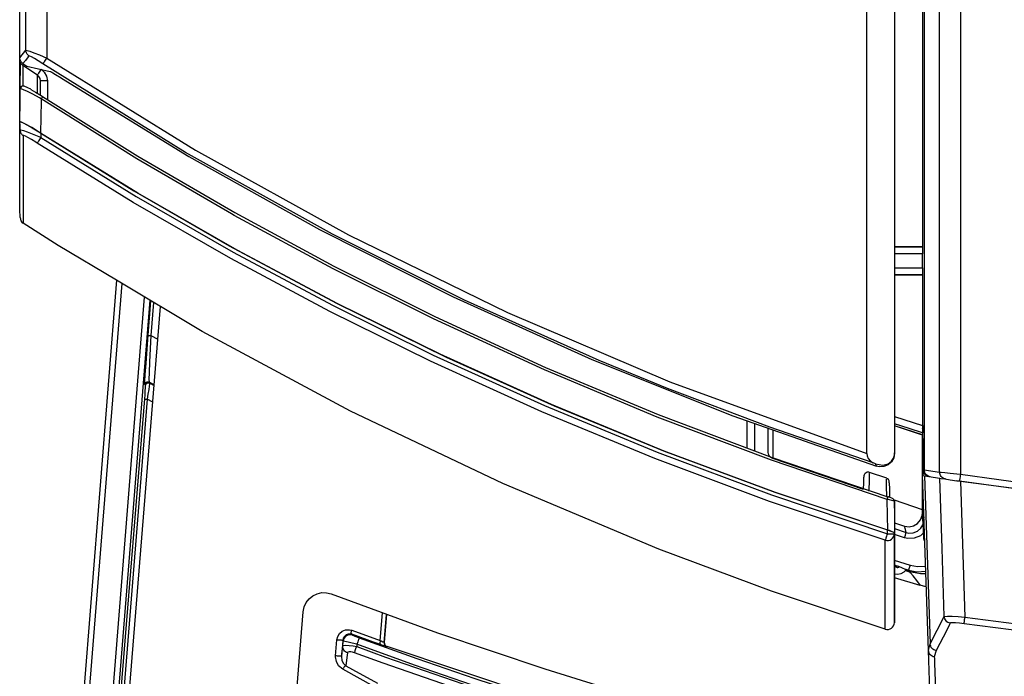
# Model space of a CAD drawing. Extents: x 0 to 2095, y 0 to 1389.
# Drawn here: x 1149 to 1220, y 910 to 957 of the extents above; entities that cross this region are included whole.
import ezdxf

# ---------------------------------------------------------------- set-up
doc = ezdxf.new("R2010")
doc.units = 0
doc.header["$LTSCALE"] = 0.1
doc.layers.get('0').update_dxf_attribs({"linetype": 'CONTINUOUS'})
doc.layers.add('KIKI-2D2', color=7, linetype='CONTINUOUS')

msp = doc.modelspace()

# ---------------------------------------------------------------- linework, layer by layer
at = {"color": 2}
for p, q in [((1214.139, 1255.812), (1214.139, 924.364)), ((1211.999, 1255.174), (1211.999, 925.574)), ((1212.002, 1255.182), (1212.002, 925.567)), ((1210.003, 925.53), (1210.003, 1253.255)), ((1215.238, 924.196), (1215.238, 1252.889)), ((1216.736, 1252.884), (1216.736, 924.046)), ((1149.452, 954.563), (1149.452, 1240.057)), ((1150.95, 1240.057), (1150.95, 954.003)), ((1214.002, 974.909), (1214.002, 940.419)), ((1149.003, 954.025), (1149.452, 954.563)), ((1149.043, 951.777), (1149.049, 953.68)), ((1149.225, 953.609), (1149.516, 953.416)), ((1149.516, 953.416), (1151.197, 953.038)), ((1151.197, 953.038), (1151.231, 953.025)), ((1150.276, 951.462), (1150.276, 952.78)), ((1150.502, 951.322), (1150.502, 952.357)), ((1150.994, 952.357), (1150.994, 951.013)), ((1151.99, 952.57), (1152.007, 952.559)), ((1150.52, 948.59), (1150.525, 948.285)), ((1214.003, 946.907), (1214.003, 945.89)), ((1214.002, 940.419), (1212.002, 940.42)), ((1212.002, 940.407), (1214.003, 940.407)), ((1214.002, 940.419), (1214.002, 940.407)), ((1214.003, 939.907), (1212.002, 939.907)), ((1214.002, 938.89), (1214.002, 939.907)), ((1212.002, 938.89), (1214.003, 938.89)), ((1214.003, 938.39), (1212.002, 938.39)), ((1214.002, 938.377), (1212.002, 938.376)), ((1214.002, 938.377), (1214.002, 938.389)), ((1214.002, 938.377), (1214.002, 927.552)), ((1156.357, 937.773), (1149.677, 854.268)), ((1151.314, 853.378), (1157.987, 936.799)), ((1158.37, 936.57), (1155.191, 896.829)), ((1152.582, 854.264), (1159.129, 936.116)), ((1158.25, 934.044), (1158.448, 936.523)), ((1158.64, 936.408), (1158.45, 934.027)), ((1158.45, 934.027), (1158.94, 933.757)), ((1158.066, 930.437), (1158.023, 930.516)), ((1158.679, 930.486), (1158.319, 930.675)), ((1158.362, 930.596), (1158.675, 930.433)), ((1158.578, 929.232), (1158.18, 929.44)), ((1212.002, 928.195), (1214.003, 927.551)), ((1201.394, 925.921), (1201.394, 927.876)), ((1201.902, 927.698), (1201.902, 925.729)), ((1214.002, 926.849), (1212.002, 927.533)), ((1214.002, 926.87), (1212.002, 927.529)), ((1214.002, 927.032), (1214.002, 926.992)), ((1214.002, 923.999), (1214.002, 926.8)), ((1214.031, 926.62), (1214.031, 923.999)), ((1214.036, 926.618), (1214.032, 926.62)), ((1214.036, 924.38), (1214.036, 927.016)), ((1211.999, 925.574), (1212.002, 925.567)), ((1209.764, 922.936), (1203.23, 925.171)), ((1210.622, 924.785), (1210.454, 924.857)), ((1210.697, 924.616), (1210.622, 924.785)), ((1211.435, 923.762), (1210.196, 924.178)), ((1214.443, 911.364), (1214.002, 923.999)), ((1214.036, 924.379), (1214.139, 924.364)), ((1214.139, 924.364), (1215.238, 924.196)), ((1214.142, 923.934), (1215.246, 923.765)), ((1214.142, 923.934), (1214.564, 911.826)), ((1216.744, 923.54), (1234.679, 921.205)), ((1211.962, 922.184), (1211.962, 922.106)), ((1214.002, 921.486), (1211.982, 922.177)), ((1214.002, 920.87), (1214.002, 921.489)), ((1211.982, 920.556), (1212.714, 920.308)), ((1211.479, 919.761), (1211.483, 920.031)), ((1211.982, 919.822), (1211.981, 919.761)), ((1211.982, 920.128), (1212.832, 919.842)), ((1212.716, 919.462), (1211.982, 919.71)), ((1211.974, 917.856), (1213.113, 917.509)), ((1213.067, 917.033), (1212.997, 917.127)), ((1211.972, 916.609), (1213.804, 916.057)), ((1214.283, 915.949), (1213.804, 916.057)), ((1165.631, 866.902), (1169.411, 914.149)), ((1174.968, 912.076), (1175.127, 914.058)), ((1175.41, 913.955), (1175.248, 911.939)), ((1175.253, 911.942), (1175.414, 913.953)), ((1211.981, 913.36), (1211.982, 913.421)), ((1212.002, 913.415), (1211.982, 913.421)), ((1214.564, 911.826), (1215.577, 913.798)), ((1234.457, 910.995), (1216.997, 913.282)), ((1217.067, 913.756), (1234.51, 911.47)), ((1172.907, 912.815), (1174.968, 912.076)), ((1171.747, 910.971), (1171.839, 912.117)), ((1172.263, 912.083), (1172.171, 910.937)), ((1172.264, 911.669), (1172.294, 912.035)), ((1175.248, 911.939), (1175.253, 911.941)), ((1175.253, 911.942), (1175.253, 911.941)), ((1214.444, 911.365), (1214.564, 911.826)), ((1172.171, 910.937), (1172.264, 911.669)), ((1175.45, 911.636), (1175.445, 911.633)), ((1175.449, 911.636), (1175.45, 911.635)), ((1214.98, 911.352), (1214.859, 910.891)), ((1174.553, 908.74), (1172.258, 910.005))]:
    msp.add_line(p, q, dxfattribs=at)
for points in [[(1149.452, 954.563), (1149.536, 954.555), (1149.731, 954.494), (1150.021, 954.387), (1150.417, 954.229), (1150.95, 954.003)], [(1149.676, 954.148), (1149.627, 954.184), (1149.583, 954.228), (1149.544, 954.275), (1149.512, 954.328), (1149.486, 954.384), (1149.467, 954.442), (1149.455, 954.502), (1149.452, 954.563)], [(1149.225, 953.609), (1149.103, 953.724), (1149.026, 953.872), (1149.002, 954.025)], [(1149.226, 953.473), (1149.177, 953.509), (1149.133, 953.553), (1149.094, 953.599), (1149.062, 953.652), (1149.036, 953.708), (1149.018, 953.766), (1149.006, 953.826), (1149.003, 953.888)], [(1149.676, 954.148), (1149.624, 954.082), (1149.415, 953.828), (1149.225, 953.609)], [(1150.677, 953.586), (1150.321, 953.812), (1150.057, 953.971), (1149.863, 954.078), (1149.733, 954.14), (1149.676, 954.148)], [(1150.677, 953.586), (1150.686, 953.599), (1150.704, 953.626), (1150.73, 953.667), (1150.764, 953.719), (1150.805, 953.781), (1150.85, 953.85), (1150.899, 953.925), (1150.95, 954.003)], [(1210.454, 924.858), (1203.004, 927.425), (1195.637, 930.224), (1190.727, 932.238), (1181.029, 936.577), (1171.522, 941.322), (1160.952, 947.204), (1150.677, 953.586)], [(1150.95, 954.003), (1161.659, 947.367), (1172.685, 941.275), (1184.12, 935.689), (1195.821, 930.687), (1210.002, 925.53)], [(1150.276, 952.78), (1149.441, 953.33), (1149.226, 953.473)], [(1149.226, 953.473), (1149.226, 952.173), (1149.226, 951.979)], [(1150.541, 953.197), (1150.491, 953.12), (1150.443, 953.045), (1150.398, 952.976), (1150.359, 952.915), (1150.326, 952.862), (1150.3, 952.822), (1150.284, 952.794), (1150.276, 952.78)], [(1150.541, 953.197), (1150.773, 952.986), (1150.937, 952.69), (1150.994, 952.357)], [(1151.231, 953.025), (1151.307, 952.986), (1151.394, 952.937), (1151.585, 952.824), (1151.99, 952.57)], [(1150.503, 952.357), (1150.474, 952.525), (1150.392, 952.674), (1150.276, 952.78)], [(1150.994, 952.357), (1150.897, 952.357), (1150.804, 952.357), (1150.72, 952.357), (1150.646, 952.357), (1150.584, 952.357), (1150.539, 952.357), (1150.512, 952.357), (1150.503, 952.357)], [(1152.007, 952.559), (1161.178, 946.91), (1170.585, 941.655), (1180.204, 936.809), (1190.187, 932.305), (1200.361, 928.237), (1210.697, 924.616)], [(1149.002, 949.418), (1149.029, 950.906), (1149.043, 951.777)], [(1150.548, 951.062), (1150.426, 951.129), (1149.941, 951.392), (1149.559, 951.586), (1149.284, 951.714), (1149.106, 951.78), (1149.043, 951.777)], [(1149.794, 951.749), (1149.589, 951.864), (1149.32, 951.976), (1149.245, 951.984), (1149.177, 951.969), (1149.111, 951.928), (1149.062, 951.861), (1149.044, 951.785), (1149.045, 951.778)], [(1149.795, 951.751), (1149.799, 951.748), (1150.129, 951.554), (1150.548, 951.293), (1150.653, 951.225)], [(1150.548, 951.062), (1150.545, 950.906), (1150.505, 948.602)], [(1150.654, 951.225), (1150.654, 951.224), (1150.649, 951.217), (1150.639, 951.203), (1150.626, 951.183), (1150.61, 951.158), (1150.591, 951.128), (1150.57, 951.096), (1150.548, 951.062)], [(1164.262, 942.784), (1157.431, 946.758), (1150.548, 951.062)], [(1150.653, 951.225), (1157.504, 946.942), (1164.487, 942.878), (1171.625, 939.022), (1178.882, 935.396), (1186.865, 931.733), (1194.978, 928.344), (1203.194, 925.241), (1211.522, 922.419)], [(1150.504, 948.602), (1149.867, 948.997), (1149.383, 949.272), (1149.136, 949.394), (1149.012, 949.429), (1149.002, 949.418)], [(1149.022, 949.406), (1149.083, 949.409), (1149.256, 949.335), (1149.525, 949.193), (1149.896, 948.978), (1150.373, 948.683), (1150.519, 948.59)], [(1149.032, 948.827), (1149.026, 949.157), (1149.022, 949.407)], [(1149.022, 943.104), (1149.022, 943.547), (1149.022, 944.872), (1149.022, 946.791), (1149.022, 949.406)], [(1149.032, 948.827), (1149.094, 948.827), (1149.267, 948.776), (1149.535, 948.682), (1149.905, 948.539), (1150.38, 948.345), (1150.525, 948.285)], [(1149.032, 948.827), (1149.037, 948.766), (1149.05, 948.707), (1149.069, 948.649), (1149.096, 948.594), (1149.129, 948.542), (1149.168, 948.495), (1149.212, 948.453), (1149.262, 948.417)], [(1211.501, 920.028), (1203.416, 922.736), (1195.415, 925.714), (1187.287, 929.057), (1179.268, 932.68), (1171.905, 936.305), (1164.661, 940.164), (1157.515, 944.269), (1150.504, 948.602)], [(1150.519, 948.59), (1157.232, 944.436), (1164.076, 940.487), (1171.822, 936.346), (1179.714, 932.467), (1187.48, 928.972), (1195.357, 925.735), (1203.372, 922.749), (1211.483, 920.031)], [(1149.262, 948.417), (1149.261, 945.526), (1149.261, 943.514), (1149.261, 942.384), (1149.261, 942.115)], [(1150.262, 947.874), (1150.165, 947.936), (1149.846, 948.131), (1149.598, 948.275), (1149.419, 948.369), (1149.302, 948.419), (1149.262, 948.417)], [(1150.525, 948.285), (1150.476, 948.209), (1150.429, 948.135), (1150.385, 948.067), (1150.346, 948.006), (1150.314, 947.954), (1150.288, 947.915), (1150.27, 947.888), (1150.262, 947.874)], [(1150.525, 948.285), (1157.388, 944.046), (1164.381, 940.024), (1171.525, 936.21), (1178.785, 932.622), (1186.784, 928.992), (1194.912, 925.633), (1203.14, 922.556), (1211.479, 919.761)], [(1211.331, 919.295), (1202.987, 922.093), (1194.733, 925.177), (1186.599, 928.54), (1178.576, 932.181), (1171.33, 935.761), (1164.2, 939.567), (1157.166, 943.61), (1150.262, 947.874)], [(1178.797, 935.219), (1171.564, 938.833), (1164.449, 942.675), (1164.262, 942.784)], [(1214.002, 940.407), (1214.002, 940.396), (1214.002, 940.367), (1214.002, 940.319), (1214.002, 940.257), (1214.002, 940.182), (1214.002, 940.096), (1214.002, 940.003), (1214.002, 939.907)], [(1214.002, 938.89), (1214.002, 938.793), (1214.002, 938.7), (1214.002, 938.615), (1214.002, 938.539), (1214.002, 938.477), (1214.002, 938.431), (1214.002, 938.401), (1214.002, 938.389)], [(1211.33, 912.892), (1203.128, 915.639), (1195.019, 918.662), (1183.802, 923.368), (1172.831, 928.593), (1162.143, 934.316), (1155.97, 938.005)], [(1211.463, 922.233), (1203.138, 925.053), (1194.906, 928.162), (1186.796, 931.55), (1178.797, 935.22)], [(1158.023, 930.515), (1158.022, 930.718), (1158.047, 931.233), (1158.099, 932.024), (1158.175, 933.073), (1158.25, 934.043)], [(1158.25, 934.044), (1158.254, 934.043), (1158.267, 934.042), (1158.285, 934.041), (1158.31, 934.039), (1158.34, 934.037), (1158.374, 934.034), (1158.411, 934.031), (1158.45, 934.027)], [(1158.45, 934.027), (1158.401, 933.105), (1158.354, 932.108), (1158.324, 931.357), (1158.312, 930.867), (1158.314, 930.7), (1158.319, 930.675)], [(1158.003, 929.467), (1158.026, 929.77), (1158.046, 930.045), (1158.06, 930.252), (1158.066, 930.384), (1158.066, 930.437)], [(1158.023, 930.516), (1158.033, 930.565), (1158.055, 930.609), (1158.087, 930.647), (1158.127, 930.676), (1158.174, 930.694), (1158.223, 930.7), (1158.273, 930.694), (1158.319, 930.675)], [(1158.066, 930.437), (1158.076, 930.485), (1158.098, 930.53), (1158.129, 930.568), (1158.17, 930.597), (1158.216, 930.615), (1158.266, 930.621), (1158.315, 930.614), (1158.362, 930.596)], [(1158.362, 930.596), (1158.352, 930.536), (1158.328, 930.379), (1158.289, 930.134), (1158.237, 929.804), (1158.18, 929.44)], [(1158.319, 930.675), (1158.325, 930.664), (1158.349, 930.619), (1158.362, 930.596)], [(1155.36, 896.855), (1156.232, 907.624), (1158.003, 929.467)], [(1158.003, 929.467), (1158.006, 929.465), (1158.017, 929.462), (1158.032, 929.458), (1158.054, 929.455), (1158.081, 929.451), (1158.111, 929.447), (1158.145, 929.444), (1158.18, 929.44)], [(1158.18, 929.44), (1156.422, 907.597), (1155.541, 896.68)], [(1202.903, 925.64), (1202.903, 925.904), (1202.903, 926.691), (1202.903, 927.347)], [(1214.003, 927.032), (1213.049, 927.335), (1212.002, 927.673)], [(1214.002, 927.552), (1214.002, 927.373), (1214.002, 927.213), (1214.002, 927.097), (1214.002, 927.038), (1214.002, 927.032)], [(1214.002, 927.552), (1214.002, 927.489), (1214.002, 927.459)], [(1214.031, 926.62), (1214.031, 926.874), (1214.028, 927.098), (1214.024, 927.264), (1214.019, 927.349), (1214.018, 927.358)], [(1214.025, 927.544), (1214.029, 927.506), (1214.032, 927.418), (1214.035, 927.288), (1214.036, 927.123), (1214.036, 927.016)], [(1203.23, 927.232), (1203.23, 926.222), (1203.23, 925.434), (1203.23, 925.17)], [(1203.23, 925.171), (1203.097, 925.244), (1202.992, 925.354), (1202.925, 925.49), (1202.903, 925.64)], [(1210.003, 925.53), (1210.025, 925.363), (1210.105, 925.176), (1210.272, 924.974), (1210.454, 924.857)], [(1210.622, 924.785), (1211.15, 924.691), (1211.543, 924.801), (1211.777, 924.983), (1211.915, 925.191), (1211.985, 925.406), (1211.999, 925.574)], [(1212.002, 925.567), (1211.946, 925.235), (1211.782, 924.939), (1211.53, 924.716), (1211.221, 924.59), (1210.888, 924.574), (1210.697, 924.616)], [(1209.766, 923.015), (1209.772, 923.378), (1209.783, 923.826), (1209.784, 923.828)], [(1210.193, 924.163), (1210.142, 924.183), (1210.034, 924.184), (1209.941, 924.151), (1209.876, 924.103), (1209.834, 924.051), (1209.809, 924.002), (1209.797, 923.968), (1209.792, 923.948), (1209.79, 923.934), (1209.788, 923.921), (1209.787, 923.908), (1209.785, 923.884), (1209.784, 923.828)], [(1210.18, 924.129), (1210.178, 924.103), (1210.165, 923.667), (1210.143, 922.815)], [(1214.002, 923.999), (1214.002, 923.999), (1214.004, 923.999), (1214.006, 923.999), (1214.01, 923.999), (1214.014, 923.999), (1214.019, 923.999), (1214.025, 923.999), (1214.031, 923.999)], [(1214.002, 921.486), (1214.002, 921.749), (1214.002, 922.534), (1214.002, 923.887)], [(1214.031, 923.999), (1214.032, 923.974), (1214.033, 923.951)], [(1214.033, 923.951), (1214.039, 923.95), (1214.142, 923.934)], [(1214.461, 923.885), (1214.302, 923.938), (1214.168, 924.041), (1214.077, 924.182), (1214.038, 924.345), (1214.036, 924.38)], [(1214.563, 923.869), (1214.477, 923.89), (1214.396, 923.926), (1214.323, 923.976), (1214.259, 924.038), (1214.208, 924.109), (1214.17, 924.19), (1214.147, 924.276), (1214.139, 924.364)], [(1215.238, 924.196), (1215.347, 924.185), (1215.609, 924.159), (1215.996, 924.12), (1216.469, 924.073), (1216.736, 924.046)], [(1215.663, 923.702), (1215.577, 923.723), (1215.495, 923.758), (1215.422, 923.808), (1215.359, 923.87), (1215.307, 923.942), (1215.269, 924.022), (1215.246, 924.107), (1215.238, 924.196)], [(1216.736, 924.046), (1216.722, 923.95), (1216.708, 923.857), (1216.695, 923.772), (1216.684, 923.696), (1216.674, 923.635), (1216.667, 923.589), (1216.664, 923.561), (1216.663, 923.551)], [(1216.736, 924.046), (1227.791, 922.526), (1238.876, 921.258), (1249.989, 920.244), (1261.121, 919.482), (1272.267, 918.974), (1283.423, 918.72), (1294.581, 918.72), (1305.737, 918.974), (1316.884, 919.482), (1328.016, 920.244), (1339.128, 921.258), (1350.214, 922.526), (1361.269, 924.046)], [(1211.432, 922.39), (1211.419, 923.238), (1211.414, 923.511), (1211.409, 923.684)], [(1211.617, 923.414), (1211.615, 923.478), (1211.614, 923.507), (1211.609, 923.535), (1211.604, 923.558), (1211.593, 923.593), (1211.557, 923.658), (1211.49, 923.725), (1211.441, 923.749)], [(1211.617, 923.414), (1211.617, 923.414), (1211.628, 922.968), (1211.639, 922.426)], [(1215.246, 923.765), (1215.355, 923.748), (1215.615, 923.709), (1215.998, 923.651), (1216.469, 923.58), (1216.744, 923.54)], [(1215.577, 913.798), (1215.415, 918.689), (1215.246, 923.764)], [(1216.662, 923.552), (1216.485, 923.578), (1216.478, 923.58)], [(1361.342, 923.552), (1350.277, 922.031), (1339.179, 920.762), (1328.056, 919.745), (1316.912, 918.982), (1305.754, 918.475), (1294.588, 918.22), (1283.417, 918.22), (1272.25, 918.475), (1261.093, 918.982), (1249.948, 919.745), (1238.825, 920.762), (1227.728, 922.031), (1216.662, 923.552)], [(1216.744, 923.54), (1216.842, 920.543), (1217.067, 913.756)], [(1211.523, 922.42), (1211.523, 922.419), (1211.52, 922.411), (1211.515, 922.395), (1211.507, 922.372), (1211.498, 922.344), (1211.487, 922.31), (1211.475, 922.273), (1211.463, 922.233)], [(1211.958, 922.124), (1211.956, 922.156), (1211.935, 922.206), (1211.908, 922.243), (1211.88, 922.269), (1211.853, 922.288), (1211.805, 922.313), (1211.69, 922.362), (1211.566, 922.407), (1211.521, 922.421)], [(1211.501, 920.028), (1211.483, 921.077), (1211.463, 922.233)], [(1211.962, 922.107), (1211.957, 922.113), (1211.903, 922.135), (1211.791, 922.164), (1211.638, 922.199), (1211.463, 922.233)], [(1211.962, 922.107), (1211.98, 921.077), (1212.002, 919.82)], [(1212.002, 922.175), (1212.002, 922.098), (1212.002, 919.768), (1212.002, 917.781), (1212.002, 917.119)], [(1212.714, 920.308), (1213.045, 920.265), (1213.371, 920.334), (1213.655, 920.507), (1213.868, 920.764), (1213.984, 921.078), (1214.002, 921.269)], [(1214.161, 920.961), (1214.16, 920.96), (1214.076, 920.907), (1214.021, 920.875), (1214.002, 920.87)], [(1212.832, 919.842), (1212.775, 920.069), (1212.714, 920.308)], [(1212.832, 919.842), (1213.002, 919.805), (1213.334, 919.82), (1213.644, 919.945), (1213.897, 920.17), (1214.026, 920.406)], [(1214.002, 920.869), (1214.047, 920.002), (1214.079, 919.399)], [(1211.479, 919.761), (1211.451, 919.675), (1211.425, 919.592), (1211.401, 919.515), (1211.379, 919.446), (1211.36, 919.388), (1211.346, 919.343), (1211.336, 919.312), (1211.331, 919.295)], [(1211.331, 919.295), (1211.445, 919.274), (1211.56, 919.279), (1211.672, 919.31), (1211.774, 919.366), (1211.859, 919.443), (1211.924, 919.539), (1211.966, 919.647), (1211.981, 919.761)], [(1211.479, 919.761), (1211.576, 919.76), (1211.671, 919.758), (1211.758, 919.758), (1211.834, 919.758), (1211.896, 919.758), (1211.942, 919.758), (1211.971, 919.76), (1211.981, 919.761)], [(1211.483, 920.031), (1211.655, 919.974), (1211.806, 919.917), (1211.919, 919.867), (1211.976, 919.833), (1211.982, 919.823)], [(1212.002, 919.82), (1211.975, 919.844), (1211.898, 919.882), (1211.779, 919.931), (1211.621, 919.988), (1211.501, 920.028)], [(1211.981, 919.761), (1211.981, 916.853), (1211.981, 914.819), (1211.981, 913.658), (1211.981, 913.359)], [(1211.982, 919.823), (1211.982, 916.952), (1211.982, 914.903), (1211.982, 913.793), (1211.982, 913.421)], [(1212.002, 913.415), (1212.002, 913.539), (1212.002, 913.911), (1212.002, 914.529), (1212.002, 915.394), (1212.002, 917.291), (1212.002, 919.82)], [(1212.716, 919.462), (1212.737, 919.531), (1212.757, 919.598), (1212.776, 919.66), (1212.794, 919.716), (1212.808, 919.763), (1212.819, 919.8), (1212.828, 919.827), (1212.832, 919.842)], [(1214.059, 919.791), (1213.853, 919.609), (1213.418, 919.433), (1212.953, 919.412), (1212.716, 919.462)], [(1211.331, 912.892), (1211.331, 913.191), (1211.331, 914.351), (1211.331, 916.386), (1211.331, 919.295)], [(1214.08, 919.399), (1214.08, 919.399), (1214.108, 919.406), (1214.146, 919.419)], [(1214.09, 919.352), (1214.096, 919.313), (1214.151, 919.22), (1214.169, 919.204)], [(1214.146, 919.419), (1214.146, 919.419), (1214.162, 919.424)], [(1212.346, 917.381), (1212.299, 917.394), (1212.252, 917.409), (1212.205, 917.423), (1212.157, 917.438), (1212.11, 917.452), (1212.063, 917.467), (1212.016, 917.481), (1211.968, 917.496)], [(1211.968, 917.496), (1211.995, 917.445), (1212.031, 917.402), (1212.077, 917.368), (1212.129, 917.345), (1212.185, 917.335), (1212.242, 917.338), (1212.297, 917.353), (1212.347, 917.38)], [(1213.113, 917.509), (1213.09, 917.436), (1213.069, 917.365), (1213.049, 917.299), (1213.032, 917.241), (1213.018, 917.193), (1213.006, 917.158), (1213, 917.135), (1212.997, 917.127)], [(1213.113, 917.509), (1213.651, 917.398), (1214.232, 917.428)], [(1212.828, 917.172), (1212.666, 916.995), (1212.457, 916.879), (1212.221, 916.835), (1211.999, 916.862)], [(1212.726, 917.209), (1212.615, 917.261), (1212.479, 917.33), (1212.346, 917.381)], [(1212.726, 917.209), (1212.799, 917.184), (1212.828, 917.172)], [(1212.997, 917.127), (1212.963, 917.137), (1212.93, 917.147), (1212.895, 917.157), (1212.862, 917.168), (1212.828, 917.177), (1212.794, 917.188), (1212.76, 917.199), (1212.726, 917.208)], [(1212.79, 917.118), (1212.824, 917.107), (1212.859, 917.097), (1212.893, 917.086), (1212.928, 917.075), (1212.963, 917.065), (1212.998, 917.055), (1213.032, 917.044), (1213.067, 917.034)], [(1214.245, 917.034), (1213.604, 917), (1212.997, 917.127)], [(1213.067, 917.033), (1213.868, 916.891), (1214.25, 916.889)], [(1213.868, 916.046), (1213.598, 916.399), (1213.336, 916.728), (1213.153, 916.946), (1213.084, 917.02), (1213.067, 917.033)], [(1169.411, 914.149), (1169.478, 914.489), (1169.622, 914.804), (1169.834, 915.078), (1170.104, 915.296), (1170.416, 915.447), (1170.755, 915.521), (1171.101, 915.516), (1171.437, 915.431)], [(1171.437, 915.431), (1179.09, 912.637), (1186.81, 910.033), (1194.59, 907.618), (1202.429, 905.396), (1210.319, 903.366), (1218.256, 901.531), (1226.237, 899.891), (1234.255, 898.448)], [(1212.002, 915.905), (1212.002, 914.961), (1212.002, 914.101), (1212.002, 913.585), (1212.002, 913.415)], [(1211.33, 912.892), (1211.444, 912.87), (1211.56, 912.875), (1211.672, 912.906), (1211.774, 912.963), (1211.859, 913.041), (1211.925, 913.137), (1211.966, 913.245), (1211.981, 913.36)], [(1216.002, 913.325), (1215.953, 913.222), (1215.757, 912.817), (1214.98, 911.352)], [(1215.577, 913.798), (1215.615, 913.813), (1215.804, 913.824), (1216.134, 913.818), (1216.575, 913.794), (1217.067, 913.756)], [(1216.002, 913.325), (1215.917, 913.346), (1215.838, 913.38), (1215.767, 913.428), (1215.704, 913.487), (1215.652, 913.555), (1215.613, 913.632), (1215.588, 913.714), (1215.577, 913.798)], [(1216.997, 913.282), (1216.667, 913.324), (1216.373, 913.35), (1216.152, 913.356), (1216.026, 913.341), (1216.002, 913.325)], [(1216.997, 913.282), (1217, 913.299), (1217.004, 913.331), (1217.011, 913.378), (1217.02, 913.437), (1217.03, 913.506), (1217.042, 913.584), (1217.055, 913.668), (1217.067, 913.756)], [(1171.839, 912.117), (1171.898, 912.363), (1172.027, 912.575), (1172.216, 912.739), (1172.46, 912.841), (1172.739, 912.855), (1172.907, 912.815)], [(1172.928, 912.523), (1172.824, 912.548), (1172.65, 912.538), (1172.498, 912.474), (1172.38, 912.37), (1172.3, 912.238), (1172.263, 912.083)], [(1172.965, 912.464), (1172.854, 912.491), (1172.739, 912.493), (1172.627, 912.467), (1172.523, 912.416), (1172.434, 912.344), (1172.364, 912.253), (1172.316, 912.148), (1172.294, 912.035)], [(1172.928, 912.524), (1172.909, 912.536), (1172.895, 912.558), (1172.885, 912.588), (1172.879, 912.624), (1172.879, 912.667), (1172.883, 912.714), (1172.893, 912.763), (1172.907, 912.815)], [(1172.928, 912.524), (1172.939, 912.506), (1172.965, 912.464)], [(1174.991, 911.784), (1174.474, 911.968), (1172.928, 912.524)], [(1172.965, 912.464), (1172.973, 912.46), (1173.03, 912.436), (1173.139, 912.393), (1173.286, 912.338), (1173.453, 912.275)], [(1172.263, 912.083), (1172.253, 912.084), (1172.224, 912.086), (1172.18, 912.09), (1172.123, 912.094), (1172.056, 912.1), (1171.983, 912.106), (1171.909, 912.112), (1171.839, 912.117)], [(1172.294, 912.035), (1172.268, 912.074), (1172.263, 912.083)], [(1172.264, 911.669), (1172.327, 911.718), (1172.495, 911.737), (1172.735, 911.726), (1173.012, 911.689), (1173.267, 911.638)], [(1173.281, 911.81), (1172.944, 911.886), (1172.646, 911.954), (1172.425, 912.003), (1172.309, 912.031), (1172.294, 912.035)], [(1173.281, 911.81), (1173.28, 911.793), (1173.267, 911.638)], [(1173.453, 912.275), (1173.449, 912.265), (1173.439, 912.237), (1173.423, 912.194), (1173.401, 912.136), (1173.376, 912.066), (1173.346, 911.987), (1173.315, 911.901), (1173.281, 911.81)], [(1261.339, 892.321), (1259.228, 892.481), (1250.439, 893.384), (1241.678, 894.519), (1232.95, 895.884), (1224.26, 897.479), (1215.617, 899.303), (1207.024, 901.356), (1198.488, 903.635), (1190.016, 906.138), (1181.614, 908.862), (1177.439, 910.309), (1173.281, 911.81)], [(1173.453, 912.275), (1177.604, 910.776), (1181.773, 909.331), (1190.162, 906.61), (1198.622, 904.111), (1207.145, 901.836), (1215.726, 899.786), (1224.357, 897.965), (1233.033, 896.372), (1241.748, 895.008), (1250.497, 893.876), (1259.272, 892.974), (1261.683, 892.791)], [(1174.968, 912.076), (1174.955, 912.025), (1174.946, 911.974), (1174.941, 911.928), (1174.942, 911.885), (1174.947, 911.848), (1174.958, 911.819), (1174.973, 911.797), (1174.991, 911.784)], [(1174.968, 912.076), (1175.028, 912.045), (1175.144, 911.986), (1175.22, 911.949), (1175.248, 911.939)], [(1175.446, 911.633), (1175.399, 911.645), (1175.277, 911.685), (1175.089, 911.75), (1174.991, 911.784)], [(1175.248, 911.939), (1175.249, 911.89), (1175.257, 911.841), (1175.272, 911.796), (1175.296, 911.753), (1175.325, 911.714), (1175.36, 911.68), (1175.401, 911.653), (1175.446, 911.633)], [(1175.253, 911.941), (1175.259, 911.855), (1175.296, 911.762), (1175.362, 911.686), (1175.449, 911.636)], [(1214.98, 911.352), (1214.898, 911.374), (1214.82, 911.409), (1214.75, 911.456), (1214.688, 911.516), (1214.638, 911.584), (1214.599, 911.66), (1214.575, 911.741), (1214.564, 911.826)], [(1172.6, 911.189), (1172.525, 911.221), (1172.457, 911.263), (1172.397, 911.316), (1172.346, 911.376), (1172.307, 911.444), (1172.279, 911.517), (1172.265, 911.592), (1172.264, 911.669)], [(1172.6, 911.189), (1172.555, 910.842), (1172.482, 910.26)], [(1173.104, 911.193), (1172.976, 911.233), (1172.839, 911.26), (1172.718, 911.263), (1172.633, 911.238), (1172.6, 911.189)], [(1173.104, 911.193), (1173.114, 911.223), (1173.129, 911.262), (1173.147, 911.311), (1173.167, 911.367), (1173.19, 911.429), (1173.215, 911.496), (1173.241, 911.566), (1173.267, 911.638)], [(1261.091, 891.706), (1256.968, 892.047), (1248.174, 893.009), (1239.408, 894.203), (1230.676, 895.627), (1221.985, 897.282), (1213.341, 899.166), (1204.75, 901.277), (1196.217, 903.615), (1187.749, 906.176), (1183.541, 907.54), (1175.181, 910.435), (1173.104, 911.193)], [(1173.267, 911.638), (1175.343, 910.882), (1183.69, 907.991), (1187.892, 906.628), (1196.348, 904.071), (1204.869, 901.737), (1213.448, 899.629), (1222.08, 897.747), (1230.759, 896.095), (1239.478, 894.673), (1248.232, 893.481), (1257.014, 892.52), (1261.256, 892.169)], [(1223.644, 898.193), (1211.458, 900.863), (1199.364, 903.991), (1191.374, 906.326), (1175.45, 911.635)], [(1214.628, 906.077), (1214.611, 906.552), (1214.575, 907.591), (1214.519, 909.196), (1214.443, 911.364)], [(1214.859, 910.891), (1214.776, 910.912), (1214.699, 910.947), (1214.628, 910.995), (1214.567, 911.054), (1214.516, 911.122), (1214.478, 911.199), (1214.453, 911.28), (1214.444, 911.365)], [(1172.258, 910.005), (1171.969, 910.255), (1171.803, 910.559), (1171.744, 910.909), (1171.747, 910.971)], [(1172.171, 910.937), (1172.161, 910.938), (1172.133, 910.94), (1172.088, 910.943), (1172.031, 910.948), (1171.964, 910.954), (1171.892, 910.96), (1171.817, 910.965), (1171.747, 910.971)], [(1172.171, 910.937), (1172.169, 910.896), (1172.203, 910.656), (1172.304, 910.442), (1172.482, 910.26)], [(1214.859, 910.891), (1214.862, 910.8), (1214.873, 910.446), (1214.914, 909.152), (1214.977, 907.161), (1215.013, 905.967), (1215.023, 905.606)], [(1172.482, 910.26), (1172.455, 910.248), (1172.426, 910.229), (1172.397, 910.204), (1172.366, 910.172), (1172.337, 910.135), (1172.308, 910.094), (1172.282, 910.051), (1172.258, 910.005)], [(1172.482, 910.26), (1172.965, 909.991), (1174.774, 908.996)]]:
    msp.add_lwpolyline(points, dxfattribs=at)
at = {"layer": 'KIKI-2D2', "color": 3}
for p, q in [((1149.022, 943.104), (1149.002, 943.117)), ((1149.032, 942.526), (1149.022, 943.104)), ((1155.97, 938.004), (1149.274, 854.297))]:
    msp.add_line(p, q, dxfattribs=at)
for points in [[(1149.002, 943.117), (1149.002, 943.304), (1149.002, 943.871), (1149.002, 944.817), (1149.002, 1000.1)], [(1149.032, 942.526), (1149.05, 942.405), (1149.095, 942.292), (1149.167, 942.193), (1149.261, 942.115)], [(1155.97, 938.005), (1151.771, 940.514), (1149.261, 942.115)]]:
    msp.add_lwpolyline(points, dxfattribs=at)

doc.saveas('drawing.dxf')
